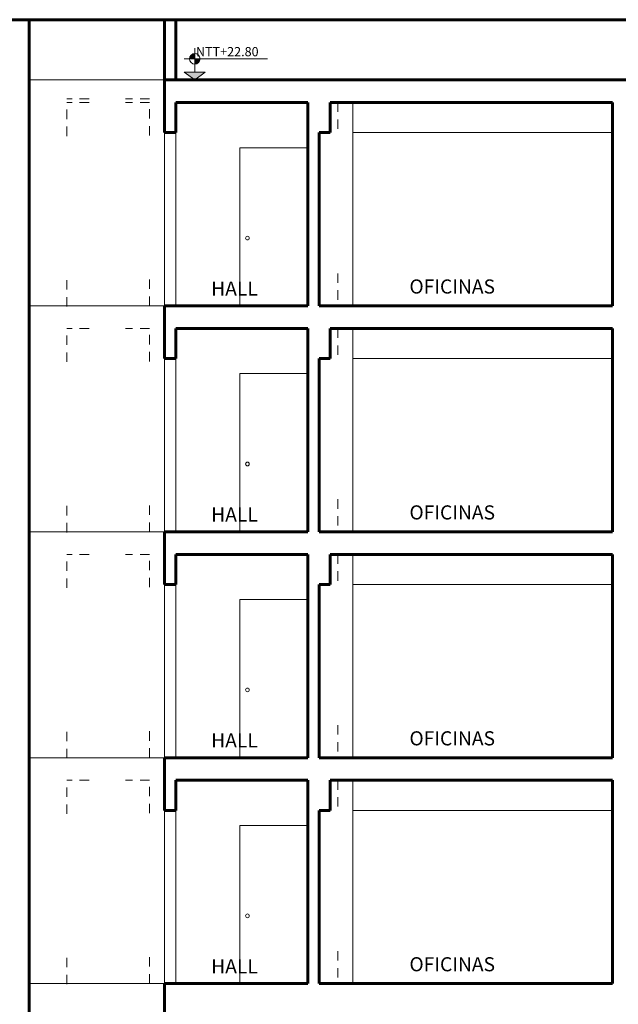
# Model space of a CAD drawing. Units: millimetres. Extents: x 1053 to 1598, y 140 to 439.
# Drawn here: x 1233 to 1241, y 163 to 176 of the extents above; entities that cross this region are included whole.
import ezdxf
from ezdxf.enums import TextEntityAlignment as Align

# ---------------------------------------------------------------- set-up
doc = ezdxf.new("R2010")
doc.units = ezdxf.units.MM
doc.header["$LTSCALE"] = 0.5
doc.header["$MEASUREMENT"] = 0
doc.linetypes.add('HIDDEN', pattern=[0.375, 0.25, -0.125])
for name, color, linetype, lineweight in [('01MURO', 132, 'Continuous', 9), ('02MURO', 7, 'Continuous', 18), ('08MURO', 1, 'Continuous', 60), ('LEYENDA NIVELES', 7, 'Continuous', 13), ('PROYECCION', 4, 'HIDDEN', 13), ('TEXTOS AMBIENTES', 5, 'Continuous', 15)]:
    doc.layers.add(name, color=color, linetype=linetype, lineweight=lineweight)
doc.styles.add('Nombre Acabados 1-100', font='txt', dxfattribs={"height": 0.175})
doc.styles.add('Nombre Ambientes 1-75', font='txt', dxfattribs={"height": 0.1875})

# ---------------------------------------------------------------- blocks, each defined once
blk = doc.blocks.new('SIMBOLO NIVEL CORTE')
at = {"layer": 'LEYENDA NIVELES', "linetype": 'Continuous'}
h = blk.add_hatch(color=256, dxfattribs=at)
h.paths.add_polyline_path([(-0.589, 0.1, 0.414214), (-0.689, 0), (-0.589, 0)])
h.paths.add_polyline_path([(-0.489, 0), (-0.589, 0), (-0.589, -0.1, 0.414214)])
blk.add_hatch(color=256, dxfattribs=at).paths.add_polyline_path([(-0.389, -0.25), (-0.789, -0.25), (-0.589, -0.4)])
for p, q in [((-0.589, -0.25), (-0.589, 0.2)), ((-0.789, 0), (0.789, 0))]:
    blk.add_line(p, q, dxfattribs=at)
blk.add_lwpolyline([(-0.789, -0.25), (-0.389, -0.25), (-0.589, -0.4)], close=True, dxfattribs=at)
blk.add_circle((-0.589, 0), 0.1, dxfattribs=at)
at = {"layer": 'LEYENDA NIVELES', "ltscale": 0.02, "style": 'Nombre Acabados 1-100', "flags": 4}
blk.add_attdef('NPT', (-0.442, 0.049), '', height=0.175, dxfattribs=at)

msp = doc.modelspace()

# ---------------------------------------------------------------- linework, layer by layer
at = {"layer": '01MURO', "ltscale": 0.5}
for p, q in [((1237.9082, 174.7572), (1241.3582, 174.7572)), ((1237.9082, 174.7572), (1241.3582, 174.7572)), ((1236.4082, 174.5572), (1236.4082, 172.4572)), ((1236.4082, 174.5572), (1237.3082, 174.5572)), ((1236.4082, 174.5572), (1236.4082, 172.4572)), ((1236.4082, 174.5572), (1237.3082, 174.5572)), ((1237.9082, 171.7572), (1241.3582, 171.7572)), ((1237.9082, 171.7572), (1241.3582, 171.7572)), ((1236.4082, 171.5572), (1236.4082, 169.4572)), ((1236.4082, 171.5572), (1237.3082, 171.5572)), ((1236.4082, 171.5572), (1236.4082, 169.4572)), ((1236.4082, 171.5572), (1237.3082, 171.5572)), ((1237.9082, 168.7572), (1241.3582, 168.7572)), ((1236.4082, 168.5572), (1236.4082, 166.4572)), ((1236.4082, 168.5572), (1237.3082, 168.5572)), ((1237.9082, 165.7572), (1241.3582, 165.7572)), ((1236.4082, 165.5572), (1236.4082, 163.4572)), ((1236.4082, 165.5572), (1237.3082, 165.5572))]:
    msp.add_line(p, q, dxfattribs=at)
at = {"layer": '01MURO'}
for centre in [(1236.5082, 173.3572), (1236.5082, 173.3572), (1236.5082, 170.3572), (1236.5082, 170.3572), (1236.5082, 167.3572), (1236.5082, 164.3572)]:
    msp.add_circle(centre, 0.0247, dxfattribs=at)
at = {"layer": '02MURO'}
for p, q in [((1235.4082, 175.4572), (1233.6082, 175.4572)), ((1235.4082, 172.4572), (1233.6082, 172.4572)), ((1235.4082, 172.4572), (1233.6082, 172.4572)), ((1235.4082, 169.4572), (1233.6082, 169.4572)), ((1235.4082, 169.4572), (1233.6082, 169.4572)), ((1235.4082, 166.4572), (1233.6082, 166.4572)), ((1235.4082, 163.4572), (1233.6082, 163.4572))]:
    msp.add_line(p, q, dxfattribs=at)
at = {"layer": '02MURO', "ltscale": 0.5}
for p, q in [((1237.9082, 175.1572), (1237.9082, 172.4572)), ((1237.9082, 175.1572), (1237.9082, 172.4572)), ((1235.4082, 172.4572), (1235.4082, 174.7572)), ((1235.4082, 172.4572), (1235.4082, 174.7572)), ((1235.5582, 172.4572), (1235.5582, 174.7572)), ((1235.5582, 172.4572), (1235.5582, 174.7572)), ((1237.9082, 172.1572), (1237.9082, 169.4572)), ((1237.9082, 172.1572), (1237.9082, 169.4572)), ((1235.4082, 169.4572), (1235.4082, 171.7572)), ((1235.4082, 169.4572), (1235.4082, 171.7572)), ((1235.5582, 169.4572), (1235.5582, 171.7572)), ((1235.5582, 169.4572), (1235.5582, 171.7572)), ((1237.9082, 169.1572), (1237.9082, 166.4572)), ((1235.4082, 166.4572), (1235.4082, 168.7572)), ((1235.5582, 166.4572), (1235.5582, 168.7572)), ((1237.9082, 166.1572), (1237.9082, 163.4572)), ((1235.4082, 163.4572), (1235.4082, 165.7572)), ((1235.5582, 163.4572), (1235.5582, 165.7572))]:
    msp.add_line(p, q, dxfattribs=at)
at = {"layer": '08MURO', "color": 1, "linetype": 'ByBlock'}
for p, q in [((1223.4582, 176.2572), (1249.2082, 176.2572)), ((1235.4082, 176.2572), (1235.4082, 175.4572)), ((1235.4082, 176.2572), (1237.3382, 176.2572)), ((1235.5582, 176.2572), (1235.5582, 175.4572)), ((1237.9082, 176.2572), (1242.3082, 176.2572))]:
    msp.add_line(p, q, dxfattribs=at)
at = {"layer": '08MURO', "ltscale": 0.5}
for p, q in [((1233.6082, 172.4572), (1233.6083, 176.2572)), ((1233.6082, 175.4572), (1233.6082, 175.5072)), ((1233.6082, 172.4572), (1233.6082, 175.4572)), ((1235.4082, 174.7572), (1235.4082, 175.4572)), ((1235.4082, 174.7572), (1235.4082, 175.4572)), ((1235.5582, 174.7572), (1235.5582, 175.1572)), ((1237.3082, 175.1572), (1235.5582, 175.1572)), ((1235.5582, 174.7572), (1235.5582, 175.1572)), ((1237.3082, 175.1572), (1235.5582, 175.1572)), ((1237.3082, 175.1572), (1237.3082, 174.7572)), ((1237.3082, 175.1572), (1237.3082, 174.7572)), ((1237.3082, 175.1572), (1237.3082, 174.7572)), ((1237.3082, 175.1572), (1237.3082, 174.7572)), ((1237.6082, 175.1572), (1237.6082, 174.7572)), ((1241.3582, 175.1572), (1237.6082, 175.1572)), ((1237.6082, 175.1572), (1237.6082, 174.7572)), ((1241.3582, 175.1572), (1237.6082, 175.1572)), ((1241.3582, 172.4572), (1241.3582, 175.1572)), ((1241.3582, 172.4572), (1241.3582, 175.1572)), ((1237.3082, 172.4572), (1237.3082, 174.8172)), ((1237.3082, 172.4572), (1237.3082, 174.8172)), ((1235.5582, 174.7572), (1235.4082, 174.7572)), ((1235.5582, 174.7572), (1235.4082, 174.7572)), ((1237.6082, 174.7572), (1237.4582, 174.7572)), ((1237.4582, 172.4572), (1237.4582, 174.7572)), ((1237.6082, 174.7572), (1237.4582, 174.7572)), ((1237.4582, 172.4572), (1237.4582, 174.7572)), ((1233.6082, 169.4572), (1233.6082, 172.4572)), ((1233.6082, 169.4572), (1233.6082, 172.4572)), ((1235.4082, 171.7572), (1235.4082, 172.4572)), ((1235.4082, 172.4572), (1237.3082, 172.4572)), ((1235.4082, 171.7572), (1235.4082, 172.4572)), ((1235.4082, 172.4572), (1237.3082, 172.4572)), ((1237.4582, 172.4572), (1241.3582, 172.4572)), ((1235.5582, 171.7572), (1235.5582, 172.1572)), ((1237.3082, 172.1572), (1235.5582, 172.1572)), ((1235.5582, 171.7572), (1235.5582, 172.1572)), ((1237.3082, 172.1572), (1235.5582, 172.1572)), ((1237.3082, 172.1572), (1237.3082, 171.7572)), ((1237.3082, 172.1572), (1237.3082, 171.7572)), ((1237.3082, 172.1572), (1237.3082, 171.7572)), ((1237.3082, 172.1572), (1237.3082, 171.7572)), ((1237.6082, 172.1572), (1237.6082, 171.7572)), ((1241.3582, 172.1572), (1237.6082, 172.1572)), ((1237.6082, 172.1572), (1237.6082, 171.7572)), ((1241.3582, 172.1572), (1237.6082, 172.1572)), ((1241.3582, 169.4572), (1241.3582, 172.1572)), ((1241.3582, 169.4572), (1241.3582, 172.1572)), ((1237.3082, 169.4572), (1237.3082, 171.8172)), ((1237.3082, 169.4572), (1237.3082, 171.8172)), ((1235.5582, 171.7572), (1235.4082, 171.7572)), ((1235.5582, 171.7572), (1235.4082, 171.7572)), ((1237.6082, 171.7572), (1237.4582, 171.7572)), ((1237.4582, 169.4572), (1237.4582, 171.7572)), ((1237.6082, 171.7572), (1237.4582, 171.7572)), ((1237.4582, 169.4572), (1237.4582, 171.7572)), ((1233.6082, 166.4572), (1233.6082, 169.4572)), ((1235.4082, 168.7572), (1235.4082, 169.4572)), ((1235.4082, 169.4572), (1237.3082, 169.4572)), ((1235.4082, 169.4572), (1237.3082, 169.4572)), ((1237.4582, 169.4572), (1241.3582, 169.4572)), ((1237.4582, 169.4572), (1241.3582, 169.4572)), ((1237.4582, 169.4572), (1241.3582, 169.4572)), ((1235.5582, 168.7572), (1235.5582, 169.1572)), ((1237.3082, 169.1572), (1235.5582, 169.1572)), ((1237.3082, 169.1572), (1237.3082, 168.7572)), ((1237.3082, 169.1572), (1237.3082, 168.7572)), ((1237.6082, 169.1572), (1237.6082, 168.7572)), ((1241.3582, 169.1572), (1237.6082, 169.1572)), ((1241.3582, 166.4572), (1241.3582, 169.1572)), ((1237.3082, 166.4572), (1237.3082, 168.8172)), ((1235.5582, 168.7572), (1235.4082, 168.7572)), ((1237.6082, 168.7572), (1237.4582, 168.7572)), ((1237.4582, 166.4572), (1237.4582, 168.7572)), ((1233.6082, 163.4572), (1233.6082, 166.4572)), ((1235.4082, 166.4572), (1237.3082, 166.4572)), ((1235.4082, 165.7572), (1235.4082, 166.4572)), ((1237.4582, 166.4572), (1241.3582, 166.4572)), ((1235.5582, 165.7572), (1235.5582, 166.1572)), ((1237.3082, 166.1572), (1235.5582, 166.1572)), ((1237.3082, 166.1572), (1237.3082, 165.7572)), ((1237.3082, 166.1572), (1237.3082, 165.7572)), ((1237.6082, 166.1572), (1237.6082, 165.7572)), ((1241.3582, 166.1572), (1237.6082, 166.1572)), ((1241.3582, 163.4572), (1241.3582, 166.1572)), ((1237.3082, 163.4572), (1237.3082, 165.8172)), ((1235.5582, 165.7572), (1235.4082, 165.7572)), ((1237.6082, 165.7572), (1237.4582, 165.7572)), ((1237.4582, 163.4572), (1237.4582, 165.7572)), ((1233.6082, 160.4572), (1233.6082, 163.4572)), ((1235.4082, 162.7572), (1235.4082, 163.4572)), ((1235.4082, 163.4572), (1237.3082, 163.4572)), ((1237.4582, 163.4572), (1241.3582, 163.4572))]:
    msp.add_line(p, q, dxfattribs=at)
at = {"layer": '08MURO'}
for p, q in [((1249.2082, 175.4572), (1235.4082, 175.4572)), ((1237.3082, 175.1572), (1235.5582, 175.1572)), ((1241.3582, 175.1572), (1237.6082, 175.1572))]:
    msp.add_line(p, q, dxfattribs=at)
at = {"layer": 'PROYECCION'}
for p, q in [((1235.4082, 175.4572), (1233.6082, 175.4572)), ((1234.4042, 175.2072), (1234.1082, 175.2072)), ((1235.2082, 175.2072), (1234.8894, 175.2072)), ((1234.1082, 174.7126), (1234.1082, 175.1572)), ((1234.4042, 175.1572), (1234.1082, 175.1572)), ((1234.1082, 174.7126), (1234.1082, 175.1572)), ((1234.4042, 175.1572), (1234.1082, 175.1572)), ((1235.2082, 175.1572), (1234.8894, 175.1572)), ((1235.2082, 175.1572), (1234.8894, 175.1572)), ((1235.2082, 174.7202), (1235.2082, 175.1572)), ((1235.2082, 174.7202), (1235.2082, 175.1572)), ((1237.7082, 175.1572), (1237.7082, 174.776)), ((1237.7082, 175.1572), (1237.7082, 174.776)), ((1234.1082, 172.4495), (1234.1082, 172.8941)), ((1234.1082, 172.4495), (1234.1082, 172.8941)), ((1235.2082, 172.4572), (1235.2082, 172.8941)), ((1235.2082, 172.4572), (1235.2082, 172.8941)), ((1237.7082, 172.8884), (1237.7082, 172.4572)), ((1234.1082, 171.7126), (1234.1082, 172.1572)), ((1234.4042, 172.1572), (1234.1082, 172.1572)), ((1234.1082, 171.7126), (1234.1082, 172.1572)), ((1234.4042, 172.1572), (1234.1082, 172.1572)), ((1235.2082, 172.1572), (1234.8894, 172.1572)), ((1235.2082, 172.1572), (1234.8894, 172.1572)), ((1235.2082, 171.7202), (1235.2082, 172.1572)), ((1235.2082, 171.7202), (1235.2082, 172.1572)), ((1237.7082, 172.1572), (1237.7082, 171.776)), ((1237.7082, 172.1572), (1237.7082, 171.776)), ((1234.1082, 169.4495), (1234.1082, 169.8941)), ((1234.1082, 169.4495), (1234.1082, 169.8941)), ((1235.2082, 169.4572), (1235.2082, 169.8941)), ((1235.2082, 169.4572), (1235.2082, 169.8941)), ((1237.7082, 169.8884), (1237.7082, 169.4572)), ((1237.7082, 169.8884), (1237.7082, 169.4572)), ((1237.7082, 169.8884), (1237.7082, 169.4572)), ((1234.1082, 168.7126), (1234.1082, 169.1572)), ((1234.4042, 169.1572), (1234.1082, 169.1572)), ((1235.2082, 169.1572), (1234.8894, 169.1572)), ((1235.2082, 168.7202), (1235.2082, 169.1572)), ((1237.7082, 169.1572), (1237.7082, 168.776)), ((1234.1082, 166.4495), (1234.1082, 166.8941)), ((1235.2082, 166.4572), (1235.2082, 166.8941)), ((1237.7082, 166.8884), (1237.7082, 166.4572)), ((1234.1082, 165.7126), (1234.1082, 166.1572)), ((1234.4042, 166.1572), (1234.1082, 166.1572)), ((1235.2082, 166.1572), (1234.8894, 166.1572)), ((1235.2082, 165.7202), (1235.2082, 166.1572)), ((1237.7082, 166.1572), (1237.7082, 165.776)), ((1234.1082, 163.4495), (1234.1082, 163.8941)), ((1235.2082, 163.4572), (1235.2082, 163.8941)), ((1237.7082, 163.8884), (1237.7082, 163.4572))]:
    msp.add_line(p, q, dxfattribs=at)

# ---------------------------------------------------------------- block references
at = {"layer": 'LEYENDA NIVELES'}
ref = msp.add_blockref('SIMBOLO NIVEL CORTE', (1236.2206, 175.7372), dxfattribs=dict(at, xscale=0.6999999999998181, yscale=0.6999999999998181, zscale=0.6999999999998181))
ref.add_attrib('NPT', 'NTT+22.80', (1235.8246, 175.7713), dxfattribs={"ltscale": 0.02, "height": 0.1225, "style": 'Nombre Acabados 1-100', "flags": 4})

# ---------------------------------------------------------------- texts
at = {"layer": 'TEXTOS AMBIENTES', "ltscale": 0.02, "style": 'Nombre Ambientes 1-75', "text_generation_flag": 6}
for s, p in [('HALL', (1236.3359, 172.6622)), ('HALL', (1236.3359, 172.6622)), ('OFICINAS', (1239.2275, 172.6899)), ('HALL', (1236.3359, 169.6622)), ('HALL', (1236.3359, 169.6622)), ('OFICINAS', (1239.2275, 169.6899)), ('OFICINAS', (1239.2275, 169.6899)), ('OFICINAS', (1239.2275, 169.6899)), ('HALL', (1236.3359, 166.6622)), ('OFICINAS', (1239.2275, 166.6899)), ('HALL', (1236.3359, 163.6622)), ('OFICINAS', (1239.2275, 163.6899))]:
    msp.add_text(s, height=0.1875, rotation=180, dxfattribs=at).set_placement(p, align=Align.MIDDLE)

doc.saveas('drawing.dxf')
